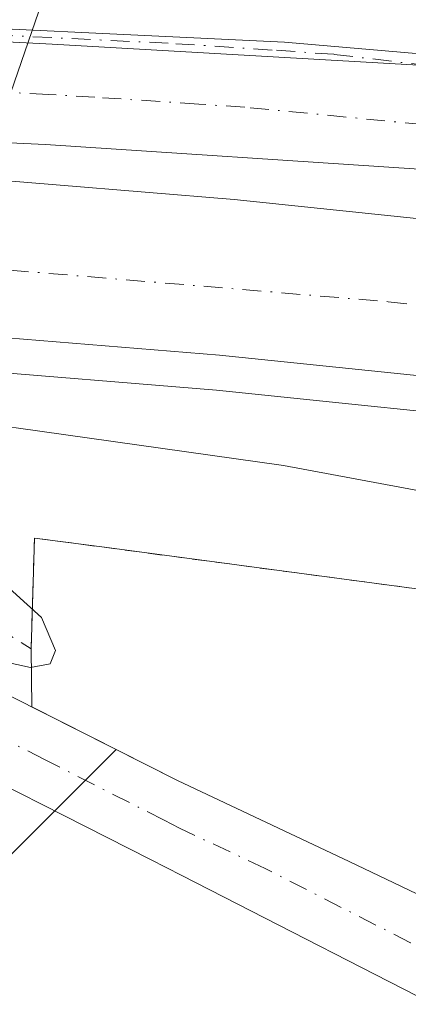
# Model space of a CAD drawing. Units: metres. Extents: x 590453 to 593902, y 4724396 to 4726755.
# Drawn here: x 590901 to 590928, y 4725633 to 4725702 of the extents above; entities that cross this region are included whole.
import ezdxf

# ---------------------------------------------------------------- set-up
doc = ezdxf.new("R2010")
doc.units = ezdxf.units.M
doc.header["$MEASUREMENT"] = 0
doc.linetypes.add('DGN Style 2', pattern=[1.6480167562047852, 0.988810053722871, -0.6592067024819142])
doc.linetypes.add('DGN Style 4', pattern=[2.6384748266838614, 1.318413404963828, -0.6592067024819142, 0.001648016756204785, -0.6592067024819142])
for name, color, linetype, lineweight in [('Alambrada', 7, 'DGN Style 2', 0), ('Arcén (en calzada doble)', 91, 'Continuous', 13), ('Carretera de calzada doble Cxs', 1, 'Continuous', 13), ('Carretera de calzada doble eje', 1, 'DGN Style 4', 0), ('Carretera de calzada única Cxs', 7, 'Continuous', 13), ('Carretera de calzada única eje', 7, 'DGN Style 4', 0), ('Corriente natural lineal', 142, 'Continuous', 13), ('Curva de nivel normal', 30, 'Continuous', 0), ('Núcleo urbano CxS', 7, 'Continuous', 0), ('Área de descanso CxS', 135, 'Continuous', 0)]:
    doc.layers.add(name, color=color, linetype=linetype, lineweight=lineweight)

# ---------------------------------------------------------------- blocks, each defined once
blk = doc.blocks.new('*U27')
at = {"layer": 'Carretera de calzada única Cxs', "color": 7, "linetype": 'Continuous', "lineweight": 13}
for points in [[(590993.7600999996, 4725598.7401, 461.7796999999992), (590980.1201, 4725605.9001, 460.8542000000016), (590978.2100999998, 4725606.440099999, 460.7409000000043), (590975.6901000004, 4725606.5601, 460.5604000000022), (590972.8788999999, 4725606.3936, 460.3831000000064), (590971.3000999996, 4725606.300100001, 460.2407999999996), (590968.8338000001, 4725606.488800001, 459.9572999999946), (590965.4200999998, 4725606.7501, 459.6837999999989), (590961.5630999999, 4725606.511700001, 459.4348000000027), (590960.5100999996, 4725606.290100001, 459.3619999999937), (590958.0701000001, 4725606.8101, 459.1597000000039), (590955.2600999996, 4725609.170100001, 458.9254999999976), (590949.7600999996, 4725616.9101, 458.7538000000059), (590945.5000999998, 4725622.4801, 458.0173000000068), (590940.5701000001, 4725626.710100001, 457.626900000003), (590936.3701, 4725629.380100001, 459.0964999999997), (590932.7100999998, 4725631.190099999, 457.8083000000043), (590912.3000999996, 4725641.630100001, 456.3215999999957), (590910.1001000004, 4725642.7601, 456.0299999999989), (590893.2600999996, 4725651.300100001, 454.9643000000069)], [(590808.6901000004, 4725676.610099999, 456.4584999999934), (590825.3701, 4725675.4101, 456.3257000000012), (590835.5701000001, 4725674.2601, 456.023199999996), (590844.5301000001, 4725672.720100001, 455.138300000006), (590864.5500999996, 4725668.0101, 454.911500000002), (590874.0000999998, 4725665.090100001, 455.1514000000025), (590895.6401000004, 4725656.590100001, 456.1247000000003), (590912.0000999998, 4725648.3201, 455.9069000000018), (590924.0701000001, 4725642.630100001, 456.8420999999944), (590942.4801000003, 4725633.8201, 463.1937000000034), (590944.5100999996, 4725633.300100001, 462.8148999999976), (590947.6201, 4725633.350099999, 463.4140000000043), (590952.5119000003, 4725633.7927, 459.6863000000012), (590962.7600999996, 4725634.720100001, 458.4352999999974), (590965.2301000003, 4725634.4001, 458.7148000000016), (590971.0301000001, 4725632.220100001, 459.1502000000037), (590973.3201000001, 4725630.640100001, 459.4320000000008), (590975.1700999998, 4725628.550100001, 459.6431000000011), (590976.8901000004, 4725624.7501, 459.8274999999995), (590977.6001000004, 4725620.1801, 460.0050999999949), (590978.7801000001, 4725617.960100001, 460.1852999999974), (590981.5100999996, 4725615.350099999, 460.3944999999949)]]:
    blk.add_polyline3d(points, dxfattribs=at)

msp = doc.modelspace()

# ---------------------------------------------------------------- linework, layer by layer
at = {"layer": 'Alambrada', "color": 7, "linetype": 'DGN Style 2', "lineweight": 0}
msp.add_polyline3d([(590871.0100999996, 4725670.0601, 457.2736000000005), (590875.1725000005, 4725669.1151, 457.4008000000031), (590879.3350999998, 4725668.170100001, 457.4419000000053), (590883.4974999996, 4725667.225099999, 457.7063999999955), (590887.6601, 4725666.280099999, 458.2822000000015), (590891.1700999998, 4725664.110099999, 457.6649000000034), (590894.6801000005, 4725661.940099999, 456.7666000000027), (590898.1901000004, 4725659.770099999, 456.7305999999954), (590901.7001, 4725657.600099999, 457.7900999999983), (590901.8151000004, 4725661.495100001, 457.3362000000052), (590901.9301000005, 4725665.390100001, 458.1189000000013), (590906.6766999997, 4725664.7589, 459.1374000000069), (590911.4232999999, 4725664.127900001, 460.732600000003), (590916.1700999998, 4725663.4967, 460.8681999999972), (590920.9167, 4725662.865700001, 459.178899999999), (590925.6633000001, 4725662.2345, 458.334600000002), (590930.4101, 4725661.6033, 458.4663), (590935.1567000002, 4725660.972300001, 458.9272999999957), (590939.9033000004, 4725660.3411, 459.3494999999967), (590944.6501000002, 4725659.710100001, 459.4790999999968), (590947.8400999998, 4725663.5233, 460.2062000000006), (590951.0301000001, 4725667.3367, 460.2841000000044), (590954.2200999996, 4725671.1501, 461.5387000000047)], dxfattribs=at)
at = {"layer": 'Arcén (en calzada doble)', "color": 91, "linetype": 'Continuous', "lineweight": 13}
msp.add_polyline3d([(590954.7248999998, 4725671.4077, 461.6356999999989), (590938.7801000001, 4725673.300100001, 462.8586000000069), (590914.7301000003, 4725675.790100001, 462.2366000000038), (590896.4101, 4725677.300100001, 461.6576999999961), (590863.9401000004, 4725678.4001, 461.5604000000022), (590819.5000999998, 4725679.0601, 458.4458000000013), (590797.3300999999, 4725678.630100001, 458.0436999999947), (590771.3201000001, 4725677.670100001, 458.6135999999969), (590741.1700999998, 4725676.550100001, 458.7516000000033), (590712.5701000001, 4725674.5001, 458.3689000000013), (590687.9401000004, 4725672.5701, 458.1892999999982), (590623.8901000004, 4725665.220100001, 456.6781999999948), (590609.4600999998, 4725663.2501, 456.4223000000056), (590574.0301000001, 4725657.380100001, 455.4731000000029), (590547.9401000004, 4725652.3301, 454.6465999999928), (590526.4401000004, 4725648.2501, 453.9906000000047), (590467.7301000003, 4725635.5001, 452.1263000000035), (590467.2079999996, 4725635.3662, 452.1080999999977)], dxfattribs=at)
at = {"layer": 'Carretera de calzada doble Cxs', "color": 1, "linetype": 'Continuous', "lineweight": 13}
for points in [[(590865.2301000003, 4725702.090100001, 462.3552000000054), (590870.3701, 4725701.840100001, 462.3459000000003), (590903.1901000004, 4725700.140100001, 462.8717999999935), (590929.7701000003, 4725698.6151, 463.2847000000039), (590937.3300999999, 4725697.5801, 463.8794000000053), (590945.7801000001, 4725696.3301, 463.9974999999977), (590948.3000999996, 4725688.8201, 463.7678000000015), (590936.4600999998, 4725690.5801, 463.4421000000002), (590929.0000999998, 4725691.350099999, 463.3022999999957), (590902.7100999998, 4725693.090100001, 462.8809999999939), (590857.7100999998, 4725695.1601, 462.0528999999952), (590827.4200999998, 4725695.340100001, 461.547900000005), (590795.7801000001, 4725694.940099999, 460.8993999999948), (590767.5800999999, 4725694.1501, 460.4109000000026), (590722.7801000001, 4725691.7501, 459.6117999999988), (590698.3201000001, 4725689.960100001, 459.1304999999993), (590676.0800999999, 4725687.8101, 458.7360999999946), (590617.0701000001, 4725680.880100001, 457.4130000000005)], [(590870.3701, 4725701.840100001, 462.3459000000003), (590903.1901000004, 4725700.140100001, 462.8717999999935), (590929.7701000003, 4725698.6151, 463.2847000000039), (590937.3300999999, 4725697.5801, 463.8794000000053), (590945.7801000001, 4725696.3301, 463.9974999999977)], [(590948.3000999996, 4725688.8201, 463.7678000000015), (590936.4600999998, 4725690.5801, 463.4421000000002), (590929.0000999998, 4725691.350099999, 463.3022999999957), (590902.7100999998, 4725693.090100001, 462.8809999999939), (590857.7100999998, 4725695.1601, 462.0528999999952), (590827.4200999998, 4725695.340100001, 461.547900000005), (590795.7801000001, 4725694.940099999, 460.8993999999948), (590767.5800999999, 4725694.1501, 460.4109000000026), (590722.7801000001, 4725691.7501, 459.6117999999988), (590698.3201000001, 4725689.960100001, 459.1304999999993), (590676.0800999999, 4725687.8101, 458.7360999999946), (590617.0701000001, 4725680.880100001, 457.4130000000005), (590595.0301000001, 4725677.190099999, 456.834799999997), (590570.5500999996, 4725673.300100001, 456.1824000000051), (590550.8000999996, 4725669.710100001, 455.6125000000029), (590524.5100999996, 4725664.640100001, 454.8794999999955), (590507.4801000003, 4725660.770099999, 454.3003000000026), (590487.9401000004, 4725656.800100001, 453.6931999999942), (590468.5701000001, 4725652.1501, 453.0650000000023), (590466.9940999999, 4725651.747500001, 452.9979000000022)], [(590467.0312999999, 4725648.900400001, 452.8551000000007), (590523.7301000003, 4725661.440099999, 454.7287000000069), (590545.3901000004, 4725665.5701, 455.3205000000017), (590571.6401000004, 4725670.6501, 456.0589000000036), (590607.4401000004, 4725676.5801, 457.0507999999973), (590622.2100999998, 4725678.590100001, 457.4113000000071), (590686.6401000004, 4725685.9901, 458.8086000000039), (590711.5500999996, 4725687.940099999, 459.2596000000049), (590740.4401000004, 4725690.0101, 459.795299999998), (590770.8201000001, 4725691.140100001, 460.3331000000035), (590796.9600999998, 4725692.090100001, 460.8252000000066), (590819.4600999998, 4725692.540100001, 461.2682999999961), (590864.2600999996, 4725691.880100001, 462.0669000000053), (590897.1901000004, 4725690.7601, 462.6015000000043), (590915.9801000003, 4725689.210100001, 462.8905999999988), (590940.2600999996, 4725686.690099999, 463.3139999999985), (590949.3701, 4725685.610099999, 463.5678999999946)], [(590622.2100999998, 4725678.590100001, 457.4113000000071), (590686.6401000004, 4725685.9901, 458.8086000000039), (590711.5500999996, 4725687.940099999, 459.2596000000049), (590740.4401000004, 4725690.0101, 459.795299999998), (590770.8201000001, 4725691.140100001, 460.3331000000035), (590796.9600999998, 4725692.090100001, 460.8252000000066), (590819.4600999998, 4725692.540100001, 461.2682999999961), (590864.2600999996, 4725691.880100001, 462.0669000000053), (590897.1901000004, 4725690.7601, 462.6015000000043), (590915.9801000003, 4725689.210100001, 462.8905999999988), (590940.2600999996, 4725686.690099999, 463.3139999999985), (590949.3701, 4725685.610099999, 463.5678999999946), (590953.2301000003, 4725674.0801, 462.6137000000017), (590939.0500999996, 4725675.7601, 462.6968999999954), (590914.9600999998, 4725678.2601, 462.2170000000042), (590896.5500999996, 4725679.770099999, 461.8230999999942), (590864.0000999998, 4725680.880100001, 461.5178000000015), (590819.4801000003, 4725681.540100001, 460.0788999999932), (590797.2600999996, 4725681.100099999, 459.4879999999976), (590771.2301000003, 4725680.1501, 459.2486000000063), (590741.0301000001, 4725679.020099999, 459.2632000000012), (590712.3701, 4725676.9801, 458.7143999999971), (590687.6901000004, 4725675.040100001, 458.2568000000028), (590623.5701000001, 4725667.6801, 456.8331000000035)], [(590953.2301000003, 4725674.0801, 462.6137000000017), (590939.0500999996, 4725675.7601, 462.6968999999954), (590914.9600999998, 4725678.2601, 462.2170000000042), (590896.5500999996, 4725679.770099999, 461.8230999999942), (590864.0000999998, 4725680.880100001, 461.5178000000015), (590819.4801000003, 4725681.540100001, 460.0788999999932), (590797.2600999996, 4725681.100099999, 459.4879999999976), (590771.2301000003, 4725680.1501, 459.2486000000063), (590741.0301000001, 4725679.020099999, 459.2632000000012), (590712.3701, 4725676.9801, 458.7143999999971), (590687.6901000004, 4725675.040100001, 458.2568000000028), (590623.5701000001, 4725667.6801, 456.8331000000035), (590609.0800999999, 4725665.690099999, 456.482799999998), (590573.5800999999, 4725659.8201, 455.5283999999957), (590547.4600999998, 4725654.7601, 454.7234999999928), (590525.9401000004, 4725650.6801, 454.1094000000012), (590467.1745999996, 4725637.9211, 452.186600000001)]]:
    msp.add_polyline3d(points, dxfattribs=at)
at = {"layer": 'Carretera de calzada doble eje', "color": 1, "linetype": 'DGN Style 4', "lineweight": 0}
for points in [[(590947.0422999999, 4725692.568499999, 463.7914000000019), (590940.2100999998, 4725693.420100001, 463.6803999999975), (590916.7301000003, 4725695.710100001, 463.2981), (590913.5000999998, 4725695.920100001, 463.2443000000058), (590906.1901000004, 4725696.4101, 463.104800000001), (590902.9401000004, 4725696.610099999, 463.0406999999978), (590898.7500999998, 4725696.8101, 462.9453000000067), (590892.6001000004, 4725697.130100001, 462.8196000000025), (590890.5500999996, 4725697.220100001, 462.7817000000068), (590888.1700999998, 4725697.340100001, 462.7382999999973), (590883.1901000004, 4725697.5801, 462.6248999999953), (590875.3201000001, 4725697.9801, 462.4645000000019), (590868.5301000001, 4725698.290100001, 462.3383000000031), (590865.9600999998, 4725698.420100001, 462.2943999999989)], [(590467.1014, 4725643.5338, 452.4977999999974), (590474.7100999998, 4725645.4101, 452.776199999993), (590534.5301000001, 4725658.270099999, 454.6475000000065), (590620.7100999998, 4725673.4101, 457.0610000000015), (590726.2801000001, 4725684.590100001, 459.2685000000056), (590788.6700999998, 4725687.1801, 460.3733999999968), (590872.9401000004, 4725686.520099999, 461.8237999999984), (590926.8201000001, 4725682.020099999, 462.5642999999982), (590951.5056999996, 4725679.2305, 463.0234000000055)]]:
    msp.add_polyline3d(points, dxfattribs=at)
at = {"layer": 'Carretera de calzada única Cxs', "color": 7, "linetype": 'Continuous', "lineweight": 13}
msp.add_polyline3d([(590945.2600999996, 4725697.850099999, 463.8326999999991), (590945.7801000001, 4725696.3301, 463.9974999999977), (590937.3300999999, 4725697.5801, 463.8794000000053), (590929.7701000003, 4725698.6151, 463.2847000000039), (590903.1901000004, 4725700.140100001, 462.8717999999935), (590870.3701, 4725701.840100001, 462.3459000000003), (590888.0500999996, 4725701.790100001, 462.6304999999993), (590919.5301000001, 4725700.290100001, 462.7649999999995), (590933.4101, 4725699.0801, 463.1772000000056)], close=True, dxfattribs=at)
for points in [[(590870.3701, 4725701.840100001, 462.3459000000003), (590903.1901000004, 4725700.140100001, 462.8717999999935), (590929.7701000003, 4725698.6151, 463.2847000000039), (590937.3300999999, 4725697.5801, 463.8794000000053), (590945.7801000001, 4725696.3301, 463.9974999999977)], [(590870.3701, 4725701.840100001, 462.3459000000003), (590888.0500999996, 4725701.790100001, 462.6304999999993), (590919.5301000001, 4725700.290100001, 462.7649999999995), (590933.4101, 4725699.0801, 463.1772000000056), (590945.2600999996, 4725697.850099999, 463.8326999999991)], [(590617.3201000001, 4725645.720100001, 454.054999999993), (590634.0301000001, 4725648.7401, 452.9643999999971), (590651.7100999998, 4725652.4101, 452.9755000000005), (590682.3901000004, 4725658.7501, 453.1236000000063), (590708.5701000001, 4725663.4301, 453.3944999999949), (590719.6901000004, 4725665.880100001, 453.9964000000036), (590740.2100999998, 4725669.860099999, 455.0075999999972), (590758.9401000004, 4725672.9301, 455.360400000005), (590771.1601, 4725674.590100001, 456.0730999999942), (590785.8501000004, 4725676.1501, 456.8071999999956), (590808.6901000004, 4725676.610099999, 456.4584999999934), (590825.3701, 4725675.4101, 456.3257000000012), (590835.5701000001, 4725674.2601, 456.023199999996), (590844.5301000001, 4725672.720100001, 455.138300000006), (590864.5500999996, 4725668.0101, 454.911500000002), (590874.0000999998, 4725665.090100001, 455.1514000000025), (590895.6401000004, 4725656.590100001, 456.1247000000003), (590912.0000999998, 4725648.3201, 455.9069000000018), (590924.0701000001, 4725642.630100001, 456.8420999999944), (590942.4801000003, 4725633.8201, 463.1937000000034), (590944.5100999996, 4725633.300100001, 462.8148999999976), (590947.6201, 4725633.350099999, 463.4140000000043), (590952.5119000003, 4725633.7927, 459.6863000000012)], [(590958.0701000001, 4725606.8101, 459.1597000000039), (590955.2600999996, 4725609.170100001, 458.9254999999976), (590949.7600999996, 4725616.9101, 458.7538000000059), (590945.5000999998, 4725622.4801, 458.0173000000068), (590940.5701000001, 4725626.710100001, 457.626900000003), (590936.3701, 4725629.380100001, 459.0964999999997), (590932.7100999998, 4725631.190099999, 457.8083000000043), (590912.3000999996, 4725641.630100001, 456.3215999999957), (590910.1001000004, 4725642.7601, 456.0299999999989), (590893.2600999996, 4725651.300100001, 454.9643000000069), (590872.0800999999, 4725659.610099999, 454.366399999999), (590863.0301000001, 4725662.4101, 454.1089000000065), (590843.3701, 4725667.040100001, 454.3950999999943), (590834.7600999996, 4725668.520099999, 454.047000000006), (590824.8300999999, 4725669.640100001, 454.0871999999945), (590808.5301000001, 4725670.8201, 454.0766000000004), (590806.1101000002, 4725670.770099999, 454.0314000000071)]]:
    msp.add_polyline3d(points, dxfattribs=at)
at = {"layer": 'Carretera de calzada única eje', "color": 7, "linetype": 'DGN Style 4', "lineweight": 0}
for points in [[(590945.5204999996, 4725697.088500001, 464.0417000000016), (590941.3000999996, 4725697.720100001, 463.8687999999966), (590935.3701, 4725698.3301, 463.5095000000001), (590934.2100999998, 4725698.440099999, 463.444399999993), (590931.5000999998, 4725698.7301, 463.2816000000021), (590929.7701000003, 4725698.6151, 463.2847000000039), (590923.0000999998, 4725699.4301, 462.9572999999946), (590918.6601, 4725699.7301, 462.9149999999936), (590911.3501000004, 4725700.210100001, 462.8162000000011), (590895.6201, 4725700.960100001, 462.773199999996), (590889.4801000003, 4725701.270099999, 462.6551999999938), (590887.0800999999, 4725701.4101, 462.6273999999976), (590865.9600999998, 4725698.420100001, 462.2943999999989)], [(590939.7500999998, 4725631.4001, 461.2323000000034), (590939.2597000003, 4725631.6823, 461.6824000000051), (590937.6001000004, 4725632.5101, 463.2606999999989), (590928.3901000004, 4725636.9101, 457.1487999999954), (590918.1700999998, 4725642.130100001, 456.0865000000049), (590912.1401000004, 4725644.970100001, 455.8282000000036), (590911.0500999996, 4725645.540100001, 455.7718000000023), (590902.6401000004, 4725649.8101, 455.5409999999974), (590894.4600999998, 4725653.940099999, 455.3067000000011), (590883.6401000004, 4725658.190099999, 454.7976999999955), (590873.0301000001, 4725662.350099999, 454.3910000000033), (590863.8000999996, 4725665.210100001, 454.2966000000015), (590853.7801000001, 4725667.5601, 454.0782999999938), (590843.9401000004, 4725669.880100001, 454.5460000000021), (590839.6401000004, 4725670.610099999, 454.4487999999984), (590835.1700999998, 4725671.4001, 454.3212000000058), (590830.0701000001, 4725671.970100001, 454.2017000000051), (590825.1001000004, 4725672.5101, 454.133600000001), (590820.9200999998, 4725672.8301, 454.3209000000061), (590812.7801000001, 4725673.420100001, 454.6267999999982), (590808.6001000004, 4725673.720100001, 454.7783999999957), (590807.3901000004, 4725673.6801, 454.7477999999974), (590806.5401, 4725673.670100001, 454.7453999999998)]]:
    msp.add_polyline3d(points, dxfattribs=at)
at = {"layer": 'Corriente natural lineal', "color": 142, "linetype": 'Continuous', "lineweight": 13, "extrusion": (-0.01686722569133357, -0.04898148702390086, 0.9986572538295635), "elevation": -240988.3368693552, "flags": 128}
msp.add_lwpolyline([(-979960.7986816653, 4654371.143380918), (-979960.7986816653, 4654286.938076519)], dxfattribs=at)
at = {"layer": 'Curva de nivel normal', "color": 30, "linetype": 'Continuous', "lineweight": 0, "flags": 128}
for points, elevation in [([(590817.0300000003, 4725680.390100001), (590829.4000000004, 4725679.1601), (590840.1600000003, 4725678.380100001), (590847.7999999998, 4725677.350099999), (590858.8300000001, 4725676.5101), (590877.8300000001, 4725674.8101), (590900.6500000004, 4725673.140100001), (590919.4500000002, 4725670.5001), (590929.6500000004, 4725668.600099999), (590944.1500000004, 4725666.7401), (590949.8200000003, 4725667.0801), (590954.9100000003, 4725669.3101), (590956.29, 4725669.2601)], 460), ([(590898.9600000001, 4725656.870100001), (590901.6600000003, 4725656.280099999), (590903.0300000003, 4725656.530099999), (590903.4100000003, 4725657.470100001), (590902.4400000004, 4725659.800100001), (590898.3700000001, 4725663.450099999)], 455)]:
    msp.add_lwpolyline(points, dxfattribs=dict(at, elevation=elevation))
at = {"layer": 'Núcleo urbano CxS', "color": 7, "linetype": 'Continuous', "lineweight": 0}
for points in [[(591008.3399, 4725652.415300001, 463.6270999999979), (590970.3658999996, 4725660.9595, 459.7752999999939), (590955.1908, 4725662.927400001, 458.1388000000007), (590955.3554999996, 4725660.3917, 457.6466999999975), (590955.2800000003, 4725652.714299999, 457.1892999999982), (590955.1571000004, 4725640.2171, 457.594299999997), (590954.2971000001, 4725635.983899999, 457.7378000000026), (590952.5119000003, 4725633.7927, 457.7186999999976), (590947.6201, 4725633.350099999, 457.4802999999956), (590944.5100999996, 4725633.300100001, 457.3077999999951), (590942.4801000003, 4725633.8201, 457.1564000000071), (590924.0701000001, 4725642.630100001, 455.9104999999981), (590912.0000999998, 4725648.3201, 455.5023999999976), (590907.6870999997, 4725650.500299999, 455.3705999999948), (590900.0981000002, 4725642.911599999, 455.2716999999975), (590880.2802999998, 4725653.1702, 454.4100000000035), (590877.5728000002, 4725654.2325, 454.323000000004), (590855.7540999996, 4725661.0416, 453.8533000000025), (590842.7714999998, 4725664.098900001, 453.8067000000011), (590834.3375000004, 4725665.548800001, 454.0188999999955), (590824.5535000004, 4725666.6523, 453.8983000000007), (590808.4587000003, 4725667.817600001, 453.9863999999943)], [(590874.1747000003, 4725554.7941, 484.2786000000052), (590868.3060999997, 4725568.8693, 476.1978999999993), (590865.4594999999, 4725597.3531, 462.0424000000058), (590886.3448999999, 4725617.288100001, 458.3236999999936), (590898.2109000003, 4725641.024499999, 455.4152999999933), (590900.0981000002, 4725642.911599999, 455.2716999999975), (590907.6870999997, 4725650.500299999, 455.3705999999948), (590912.0000999998, 4725648.3201, 455.5023999999976), (590924.0701000001, 4725642.630100001, 455.9104999999981), (590942.4801000003, 4725633.8201, 457.1564000000071), (590944.5100999996, 4725633.300100001, 457.3077999999951), (590947.6201, 4725633.350099999, 457.4802999999956), (590952.5119000003, 4725633.7927, 457.7186999999976), (590954.2971000001, 4725635.983899999, 457.7378000000026), (590955.1571000004, 4725640.2171, 457.594299999997), (590955.2800000003, 4725652.714299999, 457.1892999999982), (590955.3554999996, 4725660.3917, 457.6466999999975), (590955.1908, 4725662.927400001, 458.1388000000007), (590970.3658999996, 4725660.9595, 459.7752999999939), (591008.3399, 4725652.415300001, 463.6270999999979)], [(591171.6760999998, 4725520.581499999, 472.3513999999996), (591184.4559000004, 4725550.3596, 472.2700999999943), (591171.1643000003, 4725563.650900001, 471.6897000000026), (591099.9594999999, 4725617.762700001, 468.8337999999931), (591062.7571, 4725632.1536, 467.3699000000051), (591058.0676999995, 4725633.967300001, 467.4588999999978), (591049.6399999997, 4725637.227299999, 466.4039000000049), (591008.3399, 4725652.415300001, 463.6270999999979), (590970.3658999996, 4725660.9595, 459.7752999999939), (590955.1908, 4725662.927400001, 458.1388000000007), (590955.3554999996, 4725660.3917, 457.6466999999975), (590955.2800000003, 4725652.714299999, 457.1892999999982), (590955.1571000004, 4725640.2171, 457.594299999997), (590954.2971000001, 4725635.983899999, 457.7378000000026), (590952.5119000003, 4725633.7927, 457.7186999999976), (590947.6201, 4725633.350099999, 457.4802999999956), (590944.5100999996, 4725633.300100001, 457.3077999999951), (590942.4801000003, 4725633.8201, 457.1564000000071), (590924.0701000001, 4725642.630100001, 455.9104999999981), (590912.0000999998, 4725648.3201, 455.5023999999976), (590907.6870999997, 4725650.500299999, 455.3705999999948), (590900.0981000002, 4725642.911599999, 455.2716999999975)], [(591171.6760999998, 4725520.581499999, 472.3513999999996), (591184.4559000004, 4725550.3596, 472.2700999999943), (591171.1643000003, 4725563.650900001, 471.6897000000026), (591099.9594999999, 4725617.762700001, 468.8337999999931), (591062.7571, 4725632.1536, 467.3699000000051), (591058.0676999995, 4725633.967300001, 467.4588999999978), (591049.6399999997, 4725637.227299999, 466.4039000000049), (591008.3399, 4725652.415300001, 463.6270999999979), (590970.3658999996, 4725660.9595, 459.7752999999939), (590955.1908, 4725662.927400001, 458.1388000000007), (590955.3554999996, 4725660.3917, 457.6466999999975), (590955.2800000003, 4725652.714299999, 457.1892999999982), (590955.1571000004, 4725640.2171, 457.594299999997), (590954.2971000001, 4725635.983899999, 457.7378000000026), (590952.5119000003, 4725633.7927, 457.7186999999976), (590947.6201, 4725633.350099999, 457.4802999999956), (590944.5100999996, 4725633.300100001, 457.3077999999951), (590942.4801000003, 4725633.8201, 457.1564000000071), (590924.0701000001, 4725642.630100001, 455.9104999999981), (590912.0000999998, 4725648.3201, 455.5023999999976), (590907.6870999997, 4725650.500299999, 455.3705999999948), (590900.0981000002, 4725642.911599999, 455.2716999999975)]]:
    msp.add_polyline3d(points, dxfattribs=at)
at = {"layer": 'Área de descanso CxS', "color": 135, "linetype": 'Continuous', "lineweight": 0, "extrusion": (0.003888349826078877, -0.3781766537473758, 0.9257252828437104), "elevation": -1784411.957569054, "flags": 128}
msp.add_lwpolyline([(639456.3306746046, 4368974.215747569), (639456.3306746046, 4368978.639107827)], dxfattribs=at)
at = {"layer": 'Área de descanso CxS', "color": 135, "linetype": 'Continuous', "lineweight": 0}
for points in [[(590901.7001, 4725657.600099999, 457.7900999999983), (590901.8151000004, 4725661.495100001, 457.3362000000052), (590901.9301000005, 4725665.390100001, 458.1189000000013), (590906.6766999997, 4725664.7589, 459.1374000000069), (590911.4232999999, 4725664.127900001, 460.732600000003), (590916.1700999998, 4725663.4967, 460.8681999999972), (590920.9167, 4725662.865700001, 459.178899999999), (590925.6633000001, 4725662.2345, 458.334600000002), (590930.4101, 4725661.6033, 458.4663), (590935.1567000002, 4725660.972300001, 458.9272999999957), (590939.9033000004, 4725660.3411, 459.3494999999967), (590944.6501000002, 4725659.710100001, 459.4790999999968), (590947.8400999998, 4725663.5233, 460.2062000000006), (590951.0301000001, 4725667.3367, 460.2841000000044), (590954.2214000003, 4725671.1501, 461.5384999999952)], [(590942.4801000003, 4725633.8201, 463.1937000000034), (590924.0701000001, 4725642.630100001, 456.8420999999944), (590912.0000999998, 4725648.3201, 455.9069000000018), (590901.7422000002, 4725653.5055, 456.1171999999933), (590901.7001, 4725657.600099999, 457.7900999999983), (590901.8151000004, 4725661.495100001, 457.3362000000052), (590901.9301000005, 4725665.390100001, 458.1189000000013), (590906.6766999997, 4725664.7589, 459.1374000000069), (590911.4232999999, 4725664.127900001, 460.732600000003), (590916.1700999998, 4725663.4967, 460.8681999999972), (590920.9167, 4725662.865700001, 459.178899999999), (590925.6633000001, 4725662.2345, 458.334600000002), (590930.4101, 4725661.6033, 458.4663)], [(590952.5119000003, 4725633.7927, 459.6863000000012), (590947.6201, 4725633.350099999, 463.4140000000043), (590944.5100999996, 4725633.300100001, 462.8148999999976), (590942.4801000003, 4725633.8201, 463.1937000000034), (590924.0701000001, 4725642.630100001, 456.8420999999944), (590912.0000999998, 4725648.3201, 455.9069000000018), (590901.7422000002, 4725653.5055, 456.1171999999933)]]:
    msp.add_polyline3d(points, dxfattribs=at)

# ---------------------------------------------------------------- block references
at = {"layer": 'Carretera de calzada única Cxs', "color": 7, "linetype": 'Continuous', "lineweight": 13}
msp.add_blockref('*U27', (0, 0), dxfattribs=at)

doc.saveas('drawing.dxf')
